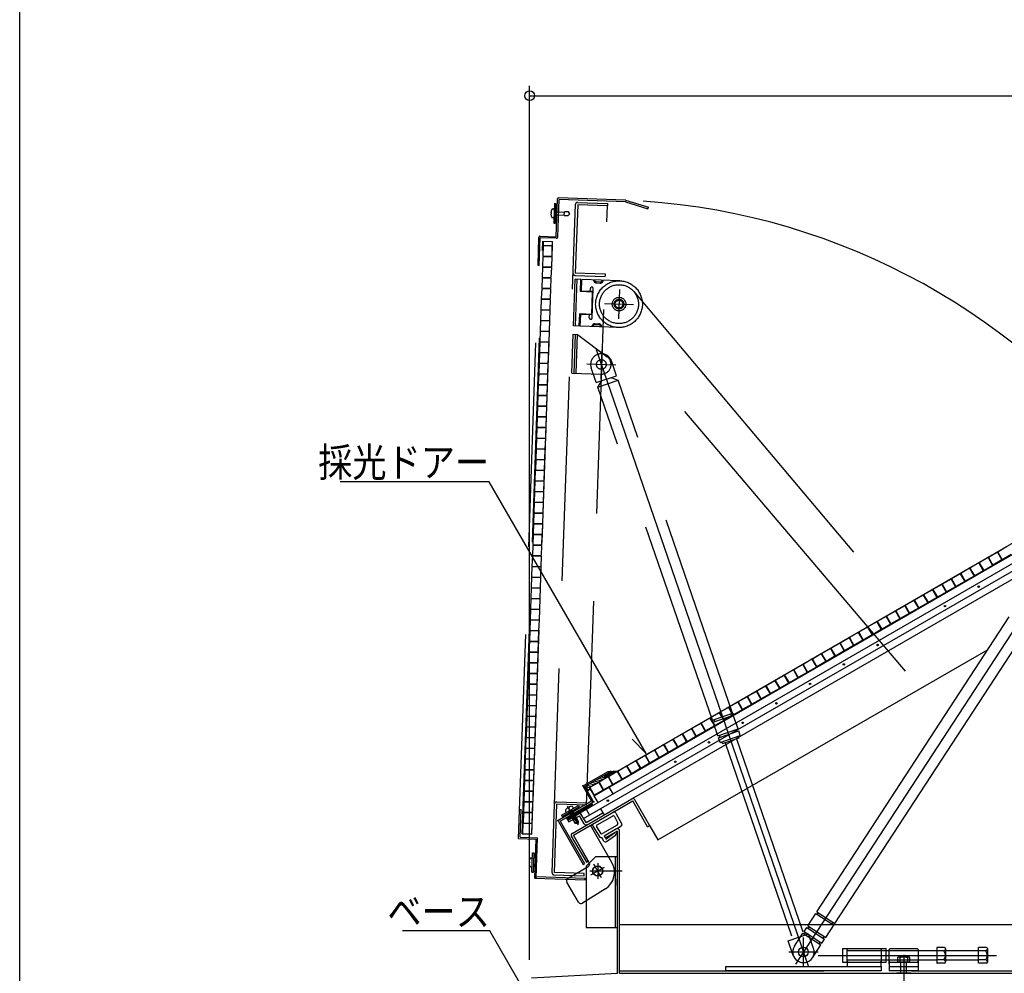
# Model space of a CAD drawing. Units: inches. Extents: x 198 to 5838, y 149 to 4020.
# Drawn here: x 198 to 1210, y 1147 to 2128 of the extents above; entities that cross this region are included whole.
import ezdxf
from ezdxf.enums import TextEntityAlignment as Align

# ---------------------------------------------------------------- set-up
doc = ezdxf.new("R2010")
doc.units = ezdxf.units.IN
doc.header["$LTSCALE"] = 10
doc.header["$MEASUREMENT"] = 0
for name, pattern in [('PLine1', [30, 21, -9]), ('PLine2', [100, 70, -10, 10, -10]), ('PLine4', [50, 35, -15])]:
    doc.linetypes.add(name, pattern=pattern)
doc.layers.add('_1-3_EXTCNT_L', color=7, linetype='Continuous')
doc.layers.add('_f-7_F-7___', color=7, linetype='Continuous')
doc.styles.add('BIGFONT', font='monotxt', dxfattribs={"height": 0.2, "bigfont": 'bigfont'})

# ---------------------------------------------------------------- blocks, each defined once
blk = doc.blocks.new('DIM_5', base_point=(722.140357, 1161.270665))
at = {"layer": '_1-3_EXTCNT_L', "color": 3, "linetype": 'Continuous'}
for p, q in [((722.140357, 1161.270665), (722.140357, 2059.413581)), ((722.140357, 2049.413581), (2122.140357, 2049.413581))]:
    blk.add_line(p, q, dxfattribs=at)
blk.add_circle((722.140357, 2049.413581), 5, dxfattribs=at)

msp = doc.modelspace()

# ---------------------------------------------------------------- linework, layer by layer
at = {"layer": '_1-3_EXTCNT_L', "color": 18, "linetype": 'PLine1', "true_color": 0x000000}
for p, q in [((749.533357, 1904.435189), (750.894357, 1943.411389)), ((751.132357, 1904.379389), (752.472457, 1942.755989)), ((820.886657, 1941.967889), (751.928657, 1944.375889)), ((820.620257, 1940.376189), (752.472457, 1942.755989)), ((745.320857, 1250.848589), (769.308557, 1937.765289)), ((747.721757, 1938.519189), (747.023757, 1918.531389)), ((747.721757, 1938.519189), (749.220757, 1938.466789)), ((749.220757, 1938.466789), (748.522857, 1918.478989)), ((771.596657, 1937.385289), (769.139757, 1867.028089)), ((771.377157, 1939.694289), (802.358257, 1938.612389)), ((802.277957, 1936.313789), (771.596657, 1937.385289)), ((780.757757, 1320.053989), (802.277957, 1936.313789)), ((802.358257, 1938.612389), (802.277957, 1936.313789)), ((820.620257, 1940.376189), (843.836757, 1933.278189)), ((820.886657, 1941.967889), (844.304557, 1934.808289)), ((843.836757, 1933.278189), (844.304557, 1934.808289)), ((744.038357, 1928.085789), (744.577257, 1928.066989)), ((744.616057, 1929.177389), (744.077157, 1929.196189)), ((744.577257, 1928.066989), (744.616057, 1929.177389)), ((747.314557, 1926.859589), (757.752657, 1926.495089)), ((747.430857, 1930.190889), (757.868957, 1929.826389)), ((757.743957, 1926.245289), (757.877657, 1930.076289)), ((757.743957, 1926.245289), (761.904357, 1926.099989)), ((762.038157, 1929.930989), (757.877657, 1930.076289)), ((761.904357, 1926.099989), (763.362957, 1927.966889)), ((763.362957, 1927.966889), (762.038157, 1929.930989)), ((747.023757, 1918.531389), (748.522857, 1918.478989)), ((731.488457, 1903.464389), (730.497257, 1875.081689)), ((732.096357, 1875.025789), (733.087457, 1903.408489)), ((749.477457, 1902.836189), (733.087457, 1903.408489)), ((733.143257, 1905.007489), (749.533357, 1904.435189)), ((714.591057, 1290.645289), (735.867057, 1899.909389)), ((724.584957, 1290.296289), (745.860957, 1899.560389)), ((736.124957, 1895.262089), (735.757557, 1884.738489)), ((735.867057, 1899.909389), (745.860957, 1899.560389)), ((736.124957, 1895.262089), (745.279457, 1894.942389)), ((736.286757, 1899.894689), (736.141357, 1895.731789)), ((736.141357, 1895.731789), (745.295857, 1895.412089)), ((745.279457, 1894.942389), (744.911957, 1884.418789)), ((745.441157, 1899.574989), (745.295857, 1895.412089)), ((735.741157, 1884.268789), (735.373657, 1873.745189)), ((735.741157, 1884.268789), (744.895557, 1883.949089)), ((735.757557, 1884.738489), (744.911957, 1884.418789)), ((744.895557, 1883.949089), (744.528057, 1873.425489)), ((710.818757, 1285.773989), (731.396757, 1875.050189)), ((730.497257, 1875.081689), (732.096357, 1875.025789)), ((735.357257, 1873.275489), (734.989757, 1862.751889)), ((735.357257, 1873.275489), (744.511657, 1872.955789)), ((735.373657, 1873.745189), (744.528057, 1873.425489)), ((744.511657, 1872.955789), (744.144157, 1862.432189)), ((734.973357, 1862.282189), (734.605857, 1851.758589)), ((734.973357, 1862.282189), (744.127757, 1861.962489)), ((734.989757, 1862.751889), (744.144157, 1862.432189)), ((744.127757, 1861.962489), (743.760257, 1851.438889)), ((768.759657, 1864.739989), (799.740757, 1863.658089)), ((799.821057, 1865.956689), (769.139757, 1867.028089)), ((799.831557, 1866.256589), (799.751257, 1863.957989)), ((734.605857, 1851.758589), (743.760257, 1851.438889)), ((767.244757, 1812.761189), (768.919857, 1860.731989)), ((774.916257, 1860.522589), (768.919857, 1860.731989)), ((769.243457, 1812.691389), (770.918657, 1860.662189)), ((774.479957, 1848.030189), (774.916257, 1860.522589)), ((775.496857, 1848.494989), (775.915657, 1860.487689)), ((814.891857, 1859.126589), (775.915657, 1860.487689)), ((790.801757, 1856.965989), (794.799357, 1856.826389)), ((794.834257, 1857.825789), (790.836657, 1857.965389)), ((734.589457, 1851.288889), (734.221957, 1840.765289)), ((734.589457, 1851.288889), (743.743857, 1850.969189)), ((743.743857, 1850.969189), (743.376357, 1840.445589)), ((786.972357, 1847.593989), (774.479957, 1848.030189)), ((787.489557, 1848.076189), (775.496857, 1848.494989)), ((784.491357, 1848.180889), (784.596057, 1851.179089)), ((786.169657, 1824.607989), (786.972357, 1847.593989)), ((786.547257, 1821.092689), (787.594257, 1851.074389)), ((734.205557, 1840.295589), (733.838057, 1829.771989)), ((734.205557, 1840.295589), (743.359957, 1839.975889)), ((734.221957, 1840.765289), (743.376357, 1840.445589)), ((743.359957, 1839.975889), (742.992457, 1829.452289)), ((733.821657, 1829.302289), (733.454157, 1818.778689)), ((733.821657, 1829.302289), (742.976057, 1828.982589)), ((733.838057, 1829.771989), (742.992457, 1829.452289)), ((742.976057, 1828.982589), (742.608557, 1818.458989)), ((773.241057, 1812.551789), (773.677357, 1825.044189)), ((786.169657, 1824.607989), (773.677357, 1825.044189)), ((774.240457, 1812.516889), (774.659257, 1824.509589)), ((786.651957, 1824.090789), (774.659257, 1824.509589)), ((783.549057, 1821.197389), (783.653757, 1824.195489)), ((733.437757, 1818.308989), (733.070257, 1807.785389)), ((733.437757, 1818.308989), (742.592157, 1817.989289)), ((733.454157, 1818.778689), (742.608557, 1818.458989)), ((742.592157, 1817.989289), (742.224657, 1807.465689)), ((773.241057, 1812.551789), (767.244757, 1812.761189)), ((813.216657, 1811.155789), (774.240457, 1812.516889)), ((793.298657, 1813.852589), (789.301157, 1813.992189)), ((789.336057, 1814.991589), (793.333557, 1814.851989)), ((733.053857, 1807.315689), (732.686357, 1796.792089)), ((733.053857, 1807.315689), (742.208257, 1806.995989)), ((733.070257, 1807.785389), (742.224657, 1807.465689)), ((742.208257, 1806.995989), (741.840757, 1796.472389)), ((765.548657, 1764.190789), (766.944557, 1804.166489)), ((766.944557, 1804.166489), (771.541757, 1804.005889)), ((767.847157, 1764.110589), (769.243157, 1804.086189)), ((770.145757, 1764.030289), (771.541757, 1804.005889)), ((771.541757, 1804.005889), (801.898657, 1781.123189)), ((732.669957, 1796.322389), (732.302457, 1785.798789)), ((732.669957, 1796.322389), (741.824357, 1796.002689)), ((732.686357, 1796.792089), (741.840757, 1796.472389)), ((741.824357, 1796.002689), (741.456857, 1785.479089)), ((732.286057, 1785.329089), (731.918557, 1774.805489)), ((732.286057, 1785.329089), (741.440457, 1785.009389)), ((732.302457, 1785.798789), (741.456857, 1785.479089)), ((741.440457, 1785.009389), (741.072957, 1774.485789)), ((731.902157, 1774.335789), (731.534657, 1763.812189)), ((731.902157, 1774.335789), (741.056557, 1774.016089)), ((731.918557, 1774.805489), (741.072957, 1774.485789)), ((741.056557, 1774.016089), (740.689057, 1763.492489)), ((811.484357, 1761.584289), (806.281457, 1776.714689)), ((731.518257, 1763.342489), (731.150757, 1752.818889)), ((731.518257, 1763.342489), (740.672657, 1763.022789)), ((731.534657, 1763.812189), (740.689057, 1763.492489)), ((740.672657, 1763.022789), (740.305157, 1752.499189)), ((765.548657, 1764.190789), (795.530357, 1763.143789)), ((790.680057, 1754.430289), (785.477157, 1769.560789)), ((790.680057, 1754.430289), (811.484357, 1761.584289)), ((731.134357, 1752.349189), (730.766857, 1741.825589)), ((731.134357, 1752.349189), (740.288757, 1752.029489)), ((731.150757, 1752.818889), (740.305157, 1752.499189)), ((740.288757, 1752.029489), (739.921257, 1741.505889)), ((792.305957, 1749.702089), (813.110257, 1756.855989)), ((792.305957, 1749.702089), (796.353957, 1756.381389)), ((805.810457, 1759.633189), (813.110257, 1756.855989)), ((930.825557, 1414.529989), (813.110257, 1756.855989)), ((730.750457, 1741.355889), (730.382957, 1730.832289)), ((730.750457, 1741.355889), (739.904857, 1741.036189)), ((730.766857, 1741.825589), (739.921257, 1741.505889)), ((739.904857, 1741.036189), (739.537457, 1730.512589)), ((910.021157, 1407.375989), (792.305957, 1749.702089)), ((730.366557, 1730.362589), (729.999057, 1719.838989)), ((730.366557, 1730.362589), (739.521057, 1730.042889)), ((730.382957, 1730.832289), (739.537457, 1730.512589)), ((739.521057, 1730.042889), (739.153557, 1719.519289)), ((729.982657, 1719.369289), (729.615157, 1708.845689)), ((729.982657, 1719.369289), (739.137157, 1719.049589)), ((729.999057, 1719.838989), (739.153557, 1719.519289)), ((739.137157, 1719.049589), (738.769657, 1708.525989)), ((729.598757, 1708.375989), (729.231257, 1697.852389)), ((729.598757, 1708.375989), (738.753257, 1708.056289)), ((729.615157, 1708.845689), (738.769657, 1708.525989)), ((738.753257, 1708.056289), (738.385757, 1697.532689)), ((729.214857, 1697.382689), (728.847457, 1686.859089)), ((729.214857, 1697.382689), (738.369357, 1697.062989)), ((729.231257, 1697.852389), (738.385757, 1697.532689)), ((738.369357, 1697.062989), (738.001857, 1686.539389)), ((728.831057, 1686.389389), (728.463557, 1675.865789)), ((728.831057, 1686.389389), (737.985457, 1686.069689)), ((728.847457, 1686.859089), (738.001857, 1686.539389)), ((737.985457, 1686.069689), (737.617957, 1675.546089)), ((728.447157, 1675.396089), (728.079657, 1664.872489)), ((728.447157, 1675.396089), (737.601557, 1675.076389)), ((728.463557, 1675.865789), (737.617957, 1675.546089)), ((737.601557, 1675.076389), (737.234057, 1664.552789)), ((728.063257, 1664.402789), (727.695757, 1653.879189)), ((728.063257, 1664.402789), (737.217657, 1664.083089)), ((728.079657, 1664.872489), (737.234057, 1664.552789)), ((737.217657, 1664.083089), (736.850157, 1653.559489)), ((727.679357, 1653.409489), (727.311857, 1642.885889)), ((727.679357, 1653.409489), (736.833757, 1653.089789)), ((727.695757, 1653.879189), (736.850157, 1653.559489)), ((736.833757, 1653.089789), (736.466257, 1642.566189)), ((727.295457, 1642.416189), (726.927957, 1631.892589)), ((727.295457, 1642.416189), (736.449857, 1642.096489)), ((727.311857, 1642.885889), (736.466257, 1642.566189)), ((736.449857, 1642.096489), (736.082357, 1631.572889)), ((726.911557, 1631.422889), (726.544057, 1620.899289)), ((726.911557, 1631.422889), (736.065957, 1631.103189)), ((726.927957, 1631.892589), (736.082357, 1631.572889)), ((736.065957, 1631.103189), (735.698457, 1620.579589)), ((726.527657, 1620.429589), (726.160157, 1609.905989)), ((726.527657, 1620.429589), (735.682057, 1620.109889)), ((726.544057, 1620.899289), (735.698457, 1620.579589)), ((735.682057, 1620.109889), (735.314557, 1609.586289)), ((726.143757, 1609.436289), (725.776257, 1598.912689)), ((726.143757, 1609.436289), (735.298157, 1609.116589)), ((726.160157, 1609.905989), (735.314557, 1609.586289)), ((735.298157, 1609.116589), (734.930657, 1598.592989)), ((725.776257, 1598.912689), (734.930657, 1598.592989)), ((725.759857, 1598.442989), (725.392357, 1587.919389)), ((725.759857, 1598.442989), (734.914257, 1598.123289)), ((734.914257, 1598.123289), (734.546757, 1587.599689)), ((725.375957, 1587.449689), (725.008457, 1576.926089)), ((725.375957, 1587.449689), (734.530357, 1587.129989)), ((725.392357, 1587.919389), (734.546757, 1587.599689)), ((734.530357, 1587.129989), (734.162857, 1576.606389)), ((724.992057, 1576.456389), (724.624557, 1565.932789)), ((724.992057, 1576.456389), (734.146457, 1576.136689)), ((725.008457, 1576.926089), (734.162857, 1576.606389)), ((734.146457, 1576.136689), (733.778957, 1565.613089)), ((724.608157, 1565.463089), (724.240657, 1554.939489)), ((724.608157, 1565.463089), (733.762557, 1565.143389)), ((724.624557, 1565.932789), (733.778957, 1565.613089)), ((733.762557, 1565.143389), (733.395057, 1554.619789)), ((724.224257, 1554.469789), (723.856757, 1543.946189)), ((724.224257, 1554.469789), (733.378657, 1554.150089)), ((724.240657, 1554.939489), (733.395057, 1554.619789)), ((733.378657, 1554.150089), (733.011157, 1543.626489)), ((723.840357, 1543.476489), (723.472857, 1532.952889)), ((723.840357, 1543.476489), (732.994757, 1543.156789)), ((723.856757, 1543.946189), (733.011157, 1543.626489)), ((732.994757, 1543.156789), (732.627357, 1532.633189)), ((723.456457, 1532.483189), (723.088957, 1521.959589)), ((723.456457, 1532.483189), (732.610857, 1532.163489)), ((723.472857, 1532.952889), (732.627357, 1532.633189)), ((732.610857, 1532.163489), (732.243457, 1521.639889)), ((723.072557, 1521.489889), (722.705057, 1510.966289)), ((723.072557, 1521.489889), (732.227057, 1521.170189)), ((723.088957, 1521.959589), (732.243457, 1521.639889)), ((732.227057, 1521.170189), (731.859557, 1510.646589)), ((722.688657, 1510.496589), (722.321157, 1499.972989)), ((722.688657, 1510.496589), (731.843157, 1510.176889)), ((722.705057, 1510.966289), (731.859557, 1510.646589)), ((731.843157, 1510.176889), (731.475657, 1499.653289)), ((722.304757, 1499.503289), (721.937357, 1488.979689)), ((722.304757, 1499.503289), (731.459257, 1499.183589)), ((722.321157, 1499.972989), (731.475657, 1499.653289)), ((731.459257, 1499.183589), (731.091757, 1488.659989)), ((721.920957, 1488.509989), (721.553457, 1477.986389)), ((721.920957, 1488.509989), (731.075357, 1488.190289)), ((721.937357, 1488.979689), (731.091757, 1488.659989)), ((731.075357, 1488.190289), (730.707857, 1477.666689)), ((721.537057, 1477.516689), (721.169557, 1466.993089)), ((721.537057, 1477.516689), (730.691457, 1477.196989)), ((721.553457, 1477.986389), (730.707857, 1477.666689)), ((730.691457, 1477.196989), (730.323957, 1466.673389)), ((721.169557, 1466.993089), (730.323957, 1466.673389)), ((721.153157, 1466.523389), (720.785657, 1455.999789)), ((721.153157, 1466.523389), (730.307557, 1466.203689)), ((730.307557, 1466.203689), (729.940057, 1455.680089)), ((720.769257, 1455.530089), (720.401757, 1445.006489)), ((720.769257, 1455.530089), (729.923657, 1455.210389)), ((720.785657, 1455.999789), (729.940057, 1455.680089)), ((729.923657, 1455.210389), (729.556157, 1444.686789)), ((720.385357, 1444.536789), (720.017857, 1434.013189)), ((720.385357, 1444.536789), (729.539757, 1444.217089)), ((720.401757, 1445.006489), (729.556157, 1444.686789)), ((729.539757, 1444.217089), (729.172257, 1433.693489)), ((720.001457, 1433.543489), (719.633957, 1423.019889)), ((720.001457, 1433.543489), (729.155857, 1433.223789)), ((720.017857, 1434.013189), (729.172257, 1433.693489)), ((729.155857, 1433.223789), (728.788357, 1422.700189)), ((719.617557, 1422.550189), (719.250057, 1412.026589)), ((719.617557, 1422.550189), (728.771957, 1422.230489)), ((719.633957, 1423.019889), (728.788357, 1422.700189)), ((728.771957, 1422.230489), (728.404457, 1411.706889)), ((719.233657, 1411.556889), (718.866157, 1401.033289)), ((719.233657, 1411.556889), (728.388057, 1411.237189)), ((719.250057, 1412.026589), (728.404457, 1411.706889)), ((728.388057, 1411.237189), (728.020557, 1400.713589)), ((910.021157, 1407.375989), (930.825557, 1414.529989)), ((910.671557, 1405.484689), (931.475857, 1412.638689)), ((912.562857, 1406.135089), (911.912457, 1408.026389)), ((929.584557, 1411.988289), (928.934257, 1413.879589)), ((936.353557, 1398.453889), (931.475857, 1412.638689)), ((718.849757, 1400.563589), (718.482257, 1390.039989)), ((718.849757, 1400.563589), (728.004157, 1400.243889)), ((718.866157, 1401.033289), (728.020557, 1400.713589)), ((728.004157, 1400.243889), (727.636657, 1389.720289)), ((915.549257, 1391.299989), (910.671557, 1405.484689)), ((915.549257, 1391.299989), (936.353557, 1398.453889)), ((916.199657, 1389.408589), (937.003957, 1396.562589)), ((935.112657, 1395.912289), (934.462257, 1397.803589)), ((938.629857, 1391.834389), (937.003957, 1396.562589)), ((718.465857, 1389.570289), (718.098357, 1379.046689)), ((718.465857, 1389.570289), (727.620257, 1389.250589)), ((718.482257, 1390.039989), (727.636657, 1389.720289)), ((727.620257, 1389.250589), (727.252757, 1378.726989)), ((917.825557, 1384.680389), (916.199657, 1389.408589)), ((918.090957, 1390.058989), (917.440557, 1391.950289)), ((917.825557, 1384.680389), (938.629857, 1391.834389)), ((920.367157, 1383.439389), (937.388957, 1389.292689)), ((934.788357, 1388.398389), (1004.261057, 1186.365989)), ((937.388957, 1389.292689), (936.738557, 1391.183989)), ((718.081957, 1378.576989), (717.714457, 1368.053389)), ((718.081957, 1378.576989), (727.236357, 1378.257289)), ((718.098357, 1379.046689), (727.252757, 1378.726989)), ((727.236357, 1378.257289), (726.868857, 1367.733789)), ((920.367157, 1383.439389), (919.716857, 1385.330689)), ((922.967757, 1384.333689), (992.440357, 1182.301189)), ((717.698057, 1367.583689), (717.330557, 1357.060089)), ((717.698057, 1367.583689), (726.852457, 1367.263989)), ((717.714457, 1368.053389), (726.868857, 1367.733789)), ((726.852457, 1367.263989), (726.484957, 1356.740489)), ((717.314157, 1356.590389), (716.946657, 1346.066789)), ((717.314157, 1356.590389), (726.468557, 1356.270689)), ((717.330557, 1357.060089), (726.484957, 1356.740489)), ((726.468557, 1356.270689), (726.101057, 1345.747189)), ((716.930257, 1345.597089), (716.562757, 1335.073489)), ((716.930257, 1345.597089), (726.084657, 1345.277389)), ((716.946657, 1346.066789), (726.101057, 1345.747189)), ((726.084657, 1345.277389), (725.717257, 1334.753889)), ((716.546357, 1334.603789), (716.178857, 1324.080189)), ((716.546357, 1334.603789), (725.700757, 1334.284089)), ((716.562757, 1335.073489), (725.717257, 1334.753889)), ((725.700757, 1334.284089), (725.333357, 1323.760589)), ((711.865757, 1315.755689), (713.464757, 1315.699789)), ((712.473657, 1287.317189), (713.464757, 1315.699789)), ((716.162457, 1323.610489), (715.794957, 1313.086889)), ((716.162457, 1323.610489), (725.316957, 1323.290789)), ((716.178857, 1324.080189), (725.333357, 1323.760589)), ((725.316957, 1323.290789), (724.949457, 1312.767289)), ((747.619457, 1250.768289), (750.076457, 1321.125389)), ((749.856857, 1323.434489), (780.837957, 1322.352589)), ((780.757757, 1320.053989), (750.076457, 1321.125389)), ((765.055257, 1315.673989), (765.969657, 1314.090189)), ((715.778557, 1312.617189), (715.411057, 1302.093589)), ((715.778557, 1312.617189), (724.933057, 1312.297489)), ((715.794957, 1313.086889), (724.949457, 1312.767289)), ((724.933057, 1312.297489), (724.565557, 1301.773989)), ((762.168557, 1314.007389), (763.165057, 1312.281289)), ((765.833057, 1314.326789), (762.760957, 1311.647889)), ((763.165057, 1312.281289), (762.760957, 1311.647889)), ((762.760957, 1311.647889), (763.593657, 1311.538989)), ((765.833057, 1314.326789), (763.165057, 1312.281289)), ((765.969657, 1314.090189), (763.544957, 1310.290089)), ((766.802357, 1313.981289), (763.544957, 1310.290089)), ((763.544957, 1310.290089), (764.377557, 1310.181189)), ((763.593657, 1311.538989), (765.833057, 1314.326789)), ((763.593657, 1311.538989), (763.949057, 1310.923389)), ((766.753657, 1312.732289), (764.328857, 1308.932189)), ((767.586357, 1312.623389), (764.328857, 1308.932189)), ((764.328857, 1308.932189), (765.161557, 1308.823289)), ((764.377557, 1310.181189), (766.802357, 1313.981289)), ((764.377557, 1310.181189), (764.732957, 1309.565589)), ((767.537557, 1311.374489), (765.112857, 1307.574389)), ((768.370257, 1311.265589), (765.112857, 1307.574389)), ((765.112857, 1307.574389), (765.945457, 1307.465489)), ((765.161557, 1308.823289), (767.586357, 1312.623389)), ((765.161557, 1308.823289), (765.516957, 1308.207789)), ((768.321557, 1310.016689), (765.896757, 1306.216589)), ((769.154257, 1309.907789), (765.896757, 1306.216589)), ((765.896757, 1306.216589), (766.729457, 1306.107689)), ((765.945457, 1307.465489), (768.370257, 1311.265589)), ((765.945457, 1307.465489), (766.300857, 1306.849889)), ((766.802357, 1313.981289), (765.969657, 1314.090189)), ((766.398257, 1313.347889), (766.753657, 1312.732289)), ((766.729457, 1306.107689), (769.154257, 1309.907789)), ((766.729457, 1306.107689), (767.390757, 1304.962189)), ((767.586357, 1312.623389), (766.753657, 1312.732289)), ((769.105457, 1308.658889), (767.146057, 1305.386089)), ((769.938157, 1308.549889), (767.146057, 1305.386089)), ((769.534057, 1307.916589), (767.146057, 1305.386089)), ((770.494057, 1306.753889), (767.174257, 1304.837189)), ((767.182157, 1311.990089), (767.537557, 1311.374489)), ((768.370257, 1311.265589), (767.537557, 1311.374489)), ((767.966157, 1310.632189), (768.321557, 1310.016689)), ((769.154257, 1309.907789), (768.321557, 1310.016689)), ((768.750057, 1309.274389), (769.105457, 1308.658889)), ((769.938157, 1308.549889), (769.105457, 1308.658889)), ((769.534057, 1307.916589), (769.938157, 1308.549889)), ((769.534057, 1307.916589), (770.277457, 1306.628889)), ((770.494057, 1306.753889), (771.611857, 1300.984289)), ((770.494057, 1306.753889), (772.575557, 1303.148589)), ((715.394657, 1301.623889), (715.027257, 1291.100289)), ((715.394657, 1301.623889), (724.549157, 1301.304189)), ((715.411057, 1302.093589), (724.565557, 1301.773989)), ((724.549157, 1301.304189), (724.181657, 1290.780689)), ((769.255757, 1301.231889), (767.174257, 1304.837189)), ((771.611857, 1300.984289), (769.255757, 1301.231889)), ((771.611857, 1300.984289), (770.433457, 1302.162789)), ((772.575557, 1303.148589), (771.611857, 1300.984289)), ((710.818757, 1285.773989), (728.807757, 1285.145789)), ((712.473657, 1287.317189), (730.462657, 1286.688989)), ((714.591057, 1290.645289), (724.584957, 1290.296289)), ((715.027257, 1291.100289), (724.181657, 1290.780689)), ((727.411857, 1245.170089), (728.807757, 1285.145789)), ((729.010857, 1245.114289), (730.462657, 1286.688989)), ((724.623057, 1251.271189), (725.321057, 1271.258989)), ((725.321057, 1271.258989), (726.820157, 1271.206689)), ((726.122157, 1251.218789), (726.820157, 1271.206689)), ((726.785257, 1270.207289), (728.284257, 1270.154889)), ((810.140357, 1267.403189), (810.140357, 1194.403189)), ((722.176557, 1260.806789), (721.637657, 1260.825589)), ((721.676457, 1261.936089), (722.215357, 1261.917189)), ((722.215357, 1261.917189), (722.176557, 1260.806789)), ((724.623057, 1251.271189), (726.122157, 1251.218789)), ((726.157057, 1252.218189), (727.656157, 1252.165889)), ((727.411857, 1245.170089), (779.380157, 1243.355389)), ((729.066657, 1246.713289), (779.435957, 1244.954389)), ((747.239457, 1248.480189), (778.220557, 1247.398289)), ((778.300757, 1249.696889), (747.619457, 1250.768289)), ((778.220557, 1247.398289), (778.300757, 1249.696889)), ((779.380157, 1243.355389), (779.435957, 1244.954389)), ((987.948557, 1180.756589), (1008.752857, 1187.910589)), ((1013.955757, 1172.780189), (1008.752857, 1187.910589)), ((993.151457, 1165.626189), (987.948557, 1180.756589)), ((1121.553557, 1170.465689), (1048.553557, 1170.465689)), ((1121.553557, 1160.940689), (1048.553557, 1160.940689)), ((1103.553557, 1147.403189), (1103.553557, 1158.703189)), ((1109.553557, 1147.403189), (1109.553557, 1158.703189)), ((814.440357, 1149.703189), (1295.140357, 1149.703189))]:
    msp.add_line(p, q, dxfattribs=at)
at = {"layer": '_1-3_EXTCNT_L', "color": 18, "linetype": 'PLine2', "true_color": 0x000000}
for p, q in [((814.577757, 1850.132089), (813.530757, 1820.150389)), ((799.063457, 1835.664689), (829.045157, 1834.617689)), ((790.576157, 1788.559789), (1008.431257, 1155.018389)), ((796.402857, 1788.128589), (795.355857, 1758.146889)), ((780.888457, 1773.661189), (810.870157, 1772.614289)), ((1244.848857, 1539.161389), (995.359157, 1156.639289)), ((772.286624, 1299.782249), (761.079252, 1319.194183)), ((785.237157, 1248.417589), (799.043657, 1256.388789)), ((796.125957, 1245.499889), (788.154757, 1259.306389)), ((792.140357, 1260.374389), (792.140357, 1244.431989)), ((817.433157, 1252.403189), (784.169257, 1252.403189)), ((1003.553557, 1154.203189), (1003.553557, 1184.203189)), ((988.553557, 1169.203189), (1018.553557, 1169.203189)), ((1018.553557, 1165.703189), (1202.058757, 1165.703189)), ((1106.553557, 1166.319274), (1106.553557, 1132.564585))]:
    msp.add_line(p, q, dxfattribs=at)
at = {"layer": '_1-3_EXTCNT_L', "color": 18, "linetype": 'PLine4', "true_color": 0x000000}
for p, q in [((829.350057, 1848.026889), (1137.394057, 1482.366289)), ((1108.350257, 1457.898889), (798.813157, 1822.190989))]:
    msp.add_line(p, q, dxfattribs=at)
at = {"layer": '_1-3_EXTCNT_L', "color": 18, "linetype": 'Continuous', "true_color": 0x000000}
for p, q in [((680.632746, 1652.636192), (527.393319, 1652.636192)), ((842.008672, 1373.12489), (680.632746, 1652.636192)), ((783.476657, 1338.433989), (1311.436457, 1643.251689)), ((774.290157, 1312.345489), (1338.622957, 1638.163189)), ((777.690157, 1306.456489), (1342.022957, 1632.274289)), ((788.476657, 1329.773689), (1300.847957, 1625.591489)), ((827.239457, 1326.634589), (1299.773657, 1599.452289)), ((1202.842957, 1580.070189), (1193.723657, 1574.805189)), ((1202.842957, 1580.070189), (1207.422957, 1572.137389)), ((1212.369257, 1585.570189), (1203.249957, 1580.305189)), ((1203.249957, 1580.305189), (1207.829957, 1572.372389)), ((1183.790357, 1569.070189), (1174.671157, 1563.805189)), ((1183.790357, 1569.070189), (1188.370357, 1561.137389)), ((1193.316657, 1574.570189), (1184.197457, 1569.305189)), ((1184.197457, 1569.305189), (1188.777457, 1561.372389)), ((1193.316657, 1574.570189), (1197.896657, 1566.637389)), ((1193.723657, 1574.805189), (1198.303657, 1566.872389)), ((1207.422957, 1572.137389), (1198.303657, 1566.872389)), ((1216.949257, 1577.637389), (1207.829957, 1572.372389)), ((1164.737857, 1558.070189), (1155.618557, 1552.805189)), ((1164.737857, 1558.070189), (1169.317857, 1550.137389)), ((1174.264057, 1563.570189), (1165.144857, 1558.305189)), ((1165.144857, 1558.305189), (1169.724857, 1550.372389)), ((1174.264057, 1563.570189), (1178.844057, 1555.637389)), ((1174.671157, 1563.805189), (1179.251157, 1555.872389)), ((1188.370357, 1561.137389), (1179.251157, 1555.872389)), ((1197.896657, 1566.637389), (1188.777457, 1561.372389)), ((1155.211557, 1552.570189), (1146.092257, 1547.305189)), ((1155.211557, 1552.570189), (1159.791557, 1544.637389)), ((1155.618557, 1552.805189), (1160.198557, 1544.872389)), ((1169.317857, 1550.137389), (1160.198557, 1544.872389)), ((1178.844057, 1555.637389), (1169.724857, 1550.372389)), ((1136.158957, 1541.570189), (1127.039757, 1536.305189)), ((1136.158957, 1541.570189), (1140.738957, 1533.637389)), ((1145.685257, 1547.070189), (1136.566057, 1541.805189)), ((1136.566057, 1541.805189), (1141.146057, 1533.872389)), ((1150.265257, 1539.137389), (1141.146057, 1533.872389)), ((1145.685257, 1547.070189), (1150.265257, 1539.137389)), ((1146.092257, 1547.305189), (1150.672257, 1539.372389)), ((1159.791557, 1544.637389), (1150.672257, 1539.372389)), ((1117.106457, 1530.570189), (1107.987157, 1525.305189)), ((1117.106457, 1530.570189), (1121.686457, 1522.637389)), ((1126.632657, 1536.070189), (1117.513457, 1530.805189)), ((1117.513457, 1530.805189), (1122.093457, 1522.872389)), ((1131.212657, 1528.137389), (1122.093457, 1522.872389)), ((1126.632657, 1536.070189), (1131.212657, 1528.137389)), ((1127.039757, 1536.305189), (1131.619757, 1528.372389)), ((1140.738957, 1533.637389), (1131.619757, 1528.372389)), ((1098.053857, 1519.570189), (1088.934657, 1514.305189)), ((1098.053857, 1519.570189), (1102.633857, 1511.637389)), ((1107.580157, 1525.070189), (1098.460857, 1519.805189)), ((1098.460857, 1519.805189), (1103.040857, 1511.872389)), ((1107.580157, 1525.070189), (1112.160157, 1517.137389)), ((1107.987157, 1525.305189), (1112.567157, 1517.372389)), ((1121.686457, 1522.637389), (1112.567157, 1517.372389)), ((1017.284557, 1210.391289), (1215.043957, 1513.599489)), ((1079.001357, 1508.570189), (1069.882057, 1503.305189)), ((1079.001357, 1508.570189), (1083.581357, 1500.637389)), ((1088.527557, 1514.070189), (1079.408357, 1508.805189)), ((1079.408357, 1508.805189), (1083.988357, 1500.872389)), ((1088.527557, 1514.070189), (1093.107557, 1506.137389)), ((1088.934657, 1514.305189), (1093.514657, 1506.372389)), ((1102.633857, 1511.637389), (1093.514657, 1506.372389)), ((1112.160157, 1517.137389), (1103.040857, 1511.872389)), ((1035.711557, 1198.372789), (1233.470957, 1501.580989)), ((1059.948757, 1497.570189), (1050.829457, 1492.305189)), ((1059.948757, 1497.570189), (1064.528757, 1489.637389)), ((1069.475057, 1503.070189), (1060.355757, 1497.805189)), ((1060.355757, 1497.805189), (1064.935757, 1489.872389)), ((1069.475057, 1503.070189), (1074.055057, 1495.137389)), ((1069.882057, 1503.305189), (1074.462057, 1495.372389)), ((1083.581357, 1500.637389), (1074.462057, 1495.372389)), ((1093.107557, 1506.137389), (1083.988357, 1500.872389)), ((1050.422457, 1492.070189), (1041.303257, 1486.805189)), ((1050.422457, 1492.070189), (1055.002457, 1484.137389)), ((1050.829457, 1492.305189), (1055.409457, 1484.372389)), ((1064.528757, 1489.637389), (1055.409457, 1484.372389)), ((1074.055057, 1495.137389), (1064.935757, 1489.872389)), ((853.971557, 1284.333289), (1193.282626, 1480.234633)), ((1031.369957, 1481.070189), (1022.250657, 1475.805189)), ((1031.369957, 1481.070189), (1035.949957, 1473.137389)), ((1040.896157, 1486.570189), (1031.776957, 1481.305189)), ((1031.776957, 1481.305189), (1036.356957, 1473.372389)), ((1045.476157, 1478.637389), (1036.356957, 1473.372389)), ((1040.896157, 1486.570189), (1045.476157, 1478.637389)), ((1041.303257, 1486.805189), (1045.883257, 1478.872389)), ((1055.002457, 1484.137389), (1045.883257, 1478.872389)), ((1012.317357, 1470.070189), (1003.198057, 1464.805189)), ((1012.317357, 1470.070189), (1016.897357, 1462.137389)), ((1021.843657, 1475.570189), (1012.724357, 1470.305189)), ((1012.724357, 1470.305189), (1017.304357, 1462.372389)), ((1026.423657, 1467.637389), (1017.304357, 1462.372389)), ((1021.843657, 1475.570189), (1026.423657, 1467.637389)), ((1022.250657, 1475.805189), (1026.830657, 1467.872389)), ((1035.949957, 1473.137389), (1026.830657, 1467.872389)), ((993.264757, 1459.070189), (984.145557, 1453.805189)), ((993.264757, 1459.070189), (997.844757, 1451.137389)), ((1002.791057, 1464.570189), (993.671857, 1459.305189)), ((993.671857, 1459.305189), (998.251857, 1451.372389)), ((1002.791057, 1464.570189), (1007.371057, 1456.637389)), ((1003.198057, 1464.805189), (1007.778057, 1456.872389)), ((1016.897357, 1462.137389), (1007.778057, 1456.872389)), ((974.212257, 1448.070189), (965.092957, 1442.805189)), ((974.212257, 1448.070189), (978.792257, 1440.137389)), ((983.738557, 1453.570189), (974.619257, 1448.305189)), ((974.619257, 1448.305189), (979.199257, 1440.372389)), ((983.738557, 1453.570189), (988.318557, 1445.637389)), ((984.145557, 1453.805189), (988.725557, 1445.872389)), ((997.844757, 1451.137389), (988.725557, 1445.872389)), ((1007.371057, 1456.637389), (998.251857, 1451.372389)), ((955.159657, 1437.070189), (946.040457, 1431.805189)), ((955.159657, 1437.070189), (959.739657, 1429.137389)), ((964.685957, 1442.570189), (955.566757, 1437.305189)), ((955.566757, 1437.305189), (960.146757, 1429.372389)), ((964.685957, 1442.570189), (969.265957, 1434.637389)), ((965.092957, 1442.805189), (969.672957, 1434.872389)), ((978.792257, 1440.137389), (969.672957, 1434.872389)), ((988.318557, 1445.637389), (979.199257, 1440.372389)), ((945.633357, 1431.570189), (936.514157, 1426.305189)), ((945.633357, 1431.570189), (950.213357, 1423.637389)), ((946.040457, 1431.805189), (950.620457, 1423.872389)), ((959.739657, 1429.137389), (950.620457, 1423.872389)), ((969.265957, 1434.637389), (960.146757, 1429.372389)), ((926.580857, 1420.570189), (917.461557, 1415.305189)), ((926.580857, 1420.570189), (931.160857, 1412.637389)), ((936.107157, 1426.070189), (926.987857, 1420.805189)), ((926.987857, 1420.805189), (931.567857, 1412.872389)), ((940.687157, 1418.137389), (931.567857, 1412.872389)), ((936.107157, 1426.070189), (940.687157, 1418.137389)), ((936.514157, 1426.305189), (941.094157, 1418.372389)), ((950.213357, 1423.637389), (941.094157, 1418.372389)), ((907.528257, 1409.570189), (898.409057, 1404.305189)), ((907.528257, 1409.570189), (912.108257, 1401.637389)), ((917.054557, 1415.070189), (907.935357, 1409.805189)), ((907.935357, 1409.805189), (912.515357, 1401.872389)), ((921.634557, 1407.137389), (912.515357, 1401.872389)), ((917.054557, 1415.070189), (921.634557, 1407.137389)), ((917.461557, 1415.305189), (922.041557, 1407.372389)), ((931.160857, 1412.637389), (922.041557, 1407.372389)), ((888.475757, 1398.570189), (879.356457, 1393.305189)), ((888.475757, 1398.570189), (893.055757, 1390.637389)), ((898.001957, 1404.070189), (888.882757, 1398.805189)), ((888.882757, 1398.805189), (893.462757, 1390.872389)), ((898.001957, 1404.070189), (902.581957, 1396.137389)), ((898.409057, 1404.305189), (902.989057, 1396.372389)), ((912.108257, 1401.637389), (902.989057, 1396.372389)), ((827.678545, 1387.945398), (842.008672, 1373.12489)), ((869.423157, 1387.570189), (860.303957, 1382.305189)), ((869.423157, 1387.570189), (874.003157, 1379.637389)), ((878.949457, 1393.070189), (869.830157, 1387.805189)), ((869.830157, 1387.805189), (874.410157, 1379.872389)), ((878.949457, 1393.070189), (883.529457, 1385.137389)), ((879.356457, 1393.305189), (883.936457, 1385.372389)), ((893.055757, 1390.637389), (883.936457, 1385.372389)), ((902.581957, 1396.137389), (893.462757, 1390.872389)), ((850.370557, 1376.570189), (841.251357, 1371.305189)), ((850.370557, 1376.570189), (854.950557, 1368.637389)), ((859.896857, 1382.070189), (850.777657, 1376.805189)), ((850.777657, 1376.805189), (855.357657, 1368.872389)), ((859.896857, 1382.070189), (864.476857, 1374.137389)), ((860.303957, 1382.305189), (864.883957, 1374.372389)), ((874.003157, 1379.637389), (864.883957, 1374.372389)), ((883.529457, 1385.137389), (874.410157, 1379.872389)), ((840.844357, 1371.070189), (831.725057, 1365.805189)), ((840.844357, 1371.070189), (845.424357, 1363.137389)), ((841.251357, 1371.305189), (845.831357, 1363.372389)), ((854.950557, 1368.637389), (845.831357, 1363.372389)), ((864.476857, 1374.137389), (855.357657, 1368.872389)), ((821.791757, 1360.070189), (812.672557, 1354.805189)), ((821.791757, 1360.070189), (826.371757, 1352.137389)), ((831.318057, 1365.570189), (822.198757, 1360.305189)), ((822.198757, 1360.305189), (826.778757, 1352.372389)), ((835.898057, 1357.637389), (826.778757, 1352.372389)), ((831.318057, 1365.570189), (835.898057, 1357.637389)), ((831.725057, 1365.805189), (836.305057, 1357.872389)), ((845.424357, 1363.137389), (836.305057, 1357.872389)), ((778.282157, 1340.631089), (802.877257, 1354.831089)), ((803.677257, 1353.445389), (779.082157, 1339.245389)), ((795.048957, 1345.115289), (791.087557, 1346.176689)), ((797.498457, 1346.529489), (793.537057, 1347.590989)), ((802.739157, 1349.070189), (793.619957, 1343.805189)), ((799.921357, 1347.950789), (795.986557, 1349.005189)), ((798.481157, 1350.445389), (799.931157, 1347.933989)), ((798.540057, 1350.479489), (802.501557, 1349.417989)), ((799.152457, 1350.832989), (798.868757, 1349.774089)), ((799.154157, 1349.279689), (801.276857, 1348.710889)), ((800.377157, 1351.540089), (799.575857, 1348.549389)), ((799.764857, 1351.186589), (803.726257, 1350.125089)), ((801.601957, 1352.247189), (800.540457, 1348.285789)), ((800.989557, 1351.893689), (804.951057, 1350.832189)), ((802.826657, 1352.954389), (801.765257, 1348.992889)), ((802.214357, 1352.600789), (806.175757, 1351.539289)), ((802.739157, 1349.070189), (807.319157, 1341.137389)), ((802.877257, 1354.831089), (812.651874, 1355.278307)), ((802.877257, 1354.831089), (803.677257, 1353.445389)), ((802.989957, 1349.699989), (804.383297, 1354.899995)), ((803.107757, 1354.431989), (808.625257, 1352.953489)), ((812.265457, 1354.570189), (803.146257, 1349.305189)), ((803.146257, 1349.305189), (807.726257, 1341.372389)), ((803.439057, 1353.307889), (807.400557, 1352.246389)), ((804.214757, 1350.407089), (805.431385, 1354.947948)), ((809.850057, 1353.660589), (805.10222, 1354.932888)), ((805.439457, 1351.114189), (806.479518, 1354.995903)), ((806.664157, 1351.821289), (807.527702, 1355.043861)), ((816.845457, 1346.637389), (807.726257, 1341.372389)), ((807.888957, 1352.528389), (808.575779, 1355.091813)), ((811.074757, 1354.367789), (808.402251, 1355.083874)), ((809.113657, 1353.235489), (809.624004, 1355.139773)), ((810.338457, 1353.942589), (810.672101, 1355.187726)), ((812.265457, 1354.570189), (816.845457, 1346.637389)), ((812.672557, 1354.805189), (817.252557, 1346.872389)), ((826.371757, 1352.137389), (817.252557, 1346.872389)), ((777.696557, 1338.445389), (785.896557, 1324.242589)), ((787.282157, 1325.042589), (779.082157, 1339.245389)), ((783.839157, 1337.766189), (779.221957, 1339.003389)), ((783.327757, 1335.832689), (780.636157, 1336.553889)), ((785.251057, 1339.458389), (781.289557, 1340.519889)), ((783.476657, 1338.433989), (788.476657, 1329.773689)), ((787.700557, 1340.872589), (783.739057, 1341.934089)), ((793.212957, 1343.570189), (784.093657, 1338.305189)), ((784.093657, 1338.305189), (788.673657, 1330.372389)), ((790.150057, 1342.286789), (786.188557, 1343.348289)), ((792.599557, 1343.701089), (788.638057, 1344.762489)), ((797.792957, 1335.637389), (788.673657, 1330.372389)), ((793.212957, 1343.570189), (797.792957, 1335.637389)), ((793.619957, 1343.805189), (798.199957, 1335.872389)), ((807.319157, 1341.137389), (798.199957, 1335.872389)), ((808.065057, 1331.845489), (804.065057, 1338.773689)), ((765.751657, 1291.134589), (827.239438, 1326.634574)), ((792.476657, 1322.845489), (788.476657, 1329.773689)), ((829.971557, 1325.902489), (845.471557, 1299.055689)), ((785.896557, 1324.242589), (752.121557, 1304.742589)), ((753.441157, 1303.656989), (786.696557, 1322.856989)), ((754.951657, 1309.840689), (772.272157, 1319.840689)), ((755.701657, 1308.541689), (773.022157, 1318.541689)), ((761.741957, 1316.968489), (761.472257, 1317.435489)), ((762.704157, 1317.524089), (761.741957, 1316.968489)), ((762.434557, 1317.991089), (762.704157, 1317.524089)), ((767.161457, 1289.292689), (828.129657, 1324.492689)), ((772.156157, 1318.041689), (772.906157, 1316.742589)), ((772.272157, 1319.840689), (773.022157, 1318.541689)), ((775.013357, 1316.111689), (780.813357, 1316.111689)), ((776.745457, 1317.111689), (782.545457, 1317.111689)), ((778.477457, 1318.111689), (784.277457, 1318.111689)), ((780.209557, 1319.111689), (786.009557, 1319.111689)), ((780.352257, 1315.845489), (783.752257, 1309.956489)), ((781.941557, 1320.111689), (787.126757, 1320.111689)), ((783.673657, 1321.111689), (786.549457, 1321.111689)), ((785.830457, 1322.356989), (787.280457, 1319.845489)), ((795.010657, 1316.456489), (797.510657, 1312.126389)), ((843.479657, 1297.905689), (828.129657, 1324.492689)), ((754.951657, 1309.840689), (755.701657, 1308.541689)), ((756.567657, 1309.041689), (757.317657, 1307.742589)), ((759.849757, 1307.356989), (762.449757, 1302.853689)), ((759.991357, 1307.111689), (765.224957, 1307.111689)), ((760.568657, 1306.111689), (763.492857, 1306.111689)), ((761.156957, 1308.111689), (766.956957, 1308.111689)), ((761.299757, 1304.845489), (774.290145, 1312.345509)), ((762.449757, 1302.853689), (773.448257, 1309.203689)), ((762.889057, 1309.111689), (768.689057, 1309.111689)), ((764.621057, 1310.111689), (770.421057, 1310.111689)), ((766.353157, 1311.111689), (772.153157, 1311.111689)), ((768.085157, 1312.111689), (773.885159, 1312.111689)), ((769.817257, 1313.111689), (775.617257, 1313.111689)), ((771.549257, 1314.111689), (777.349257, 1314.111689)), ((773.281357, 1315.111689), (779.081357, 1315.111689)), ((778.198257, 1300.976389), (773.448257, 1309.203689)), ((780.190157, 1302.126389), (774.290145, 1312.345509)), ((780.190157, 1302.126389), (797.510657, 1312.126389)), ((780.190157, 1302.126389), (797.510657, 1312.126389)), ((791.582457, 1299.910089), (807.243857, 1308.952189)), ((797.510657, 1312.126389), (798.660657, 1310.134589)), ((809.325357, 1308.343689), (812.828057, 1301.590289)), ((810.784357, 1312.046789), (816.811357, 1300.425889)), ((751.755457, 1303.376589), (777.255457, 1259.209289)), ((753.441157, 1303.656989), (778.641157, 1260.009289)), ((806.754857, 1261.090189), (784.644457, 1299.386489)), ((787.132257, 1298.391189), (794.182657, 1287.361189)), ((791.068557, 1297.803189), (795.165957, 1291.393089)), ((812.246457, 1299.600589), (797.179857, 1290.901889)), ((811.440357, 1295.671089), (798.851957, 1288.403189)), ((816.229857, 1298.436289), (812.448557, 1296.253189)), ((843.479657, 1297.905689), (845.471557, 1299.055689)), ((845.471557, 1299.055689), (853.971557, 1284.333289)), ((765.019557, 1288.402489), (780.519557, 1261.555689)), ((782.511457, 1262.705689), (767.161457, 1289.292689)), ((783.542357, 1261.295489), (767.323957, 1289.386489)), ((798.379357, 1283.221789), (796.253857, 1286.903189)), ((798.851957, 1288.403189), (800.001957, 1286.411289)), ((812.140357, 1293.419489), (800.001957, 1286.411289)), ((800.001957, 1286.411289), (800.666857, 1285.259689)), ((800.666857, 1285.259689), (809.791057, 1292.062989)), ((801.306857, 1282.618389), (810.358357, 1289.367589)), ((812.140357, 1293.419489), (812.140357, 1147.403189)), ((814.440357, 1147.403189), (814.440357, 1293.939089)), ((790.140357, 1267.403189), (780.140357, 1257.403189)), ((790.140357, 1267.403189), (812.140357, 1267.403189)), ((812.140357, 1267.403189), (812.140357, 1194.403189)), ((761.659657, 1245.197389), (782.444257, 1257.197389)), ((777.255457, 1259.209289), (778.641157, 1260.009289)), ((780.140357, 1257.403189), (780.140357, 1194.403189)), ((780.519557, 1261.555689), (782.511457, 1262.705689)), ((772.500357, 1220.420689), (760.561557, 1241.099289)), ((812.140357, 1237.463389), (812.140357, 1243.919789)), ((800.118557, 1234.183289), (776.701057, 1219.384689)), ((1007.997457, 1196.152189), (1016.191957, 1208.716089)), ((1016.191957, 1208.716089), (1034.618957, 1196.697589)), ((1017.284557, 1210.391289), (1035.711557, 1198.372789)), ((1017.867157, 1207.623489), (1018.959757, 1209.298689)), ((780.140357, 1194.403189), (812.140357, 1194.403189)), ((814.440357, 1197.403189), (2029.840357, 1197.403189)), ((1004.173457, 1190.289089), (1006.904857, 1194.477089)), ((1006.904857, 1194.477089), (1025.331957, 1182.458489)), ((1007.997457, 1196.152189), (1026.424557, 1184.133689)), ((1008.580057, 1193.384489), (1009.672657, 1195.059589)), ((1026.424557, 1184.133689), (1034.618957, 1196.697589)), ((1032.943757, 1197.790189), (1034.036357, 1199.465389)), ((681.335196, 1190.797665), (591.654884, 1190.797665)), ((722.217599, 1119.987266), (681.335196, 1190.797665)), ((994.340057, 1175.212389), (1003.080857, 1188.613889)), ((1003.080857, 1188.613889), (1021.507857, 1176.595389)), ((1004.173457, 1190.289089), (1022.600457, 1178.270589)), ((1004.756057, 1187.521289), (1005.848557, 1189.196489)), ((1023.656757, 1183.551089), (1024.749357, 1185.226289)), ((1012.767057, 1163.193889), (1021.507857, 1176.595389)), ((1019.832657, 1177.687989), (1020.925257, 1179.363189)), ((1022.600457, 1178.270589), (1025.331957, 1182.458489)), ((1148.605757, 1173.703189), (1140.605757, 1173.703189)), ((1140.605757, 1173.703189), (1140.605757, 1157.703189)), ((1191.553557, 1173.703189), (1183.553557, 1173.703189)), ((1183.553557, 1157.703189), (1183.553557, 1173.703189)), ((1043.553557, 1172.703189), (1043.553557, 1158.703189)), ((1043.553557, 1172.703189), (1088.553557, 1172.703189)), ((1049.553557, 1172.703189), (1048.553557, 1171.703189)), ((1048.553557, 1158.703189), (1048.553557, 1171.703189)), ((1083.553557, 1171.703189), (1082.553557, 1172.703189)), ((1083.553557, 1171.703189), (1083.553557, 1158.703189)), ((1088.553557, 1158.703189), (1088.553557, 1172.703189)), ((1092.553557, 1172.703189), (1091.553557, 1171.703189)), ((1091.553557, 1156.903189), (1091.553557, 1171.703189)), ((1092.553557, 1172.703189), (1120.553557, 1172.703189)), ((1100.553557, 1158.823189), (1100.553557, 1163.503189)), ((1101.153557, 1164.103189), (1111.953557, 1164.103189)), ((1112.553557, 1163.503189), (1112.553557, 1158.823189)), ((1121.553557, 1171.703189), (1120.553557, 1172.703189)), ((1121.553557, 1171.703189), (1121.553557, 1156.903189)), ((1140.605757, 1170.465689), (1121.553557, 1170.465689)), ((1147.859557, 1170.203089), (1140.605757, 1170.203089)), ((1149.605757, 1172.713089), (1149.605757, 1158.821789)), ((1183.553557, 1170.465689), (1149.605757, 1170.465689)), ((1190.807357, 1170.203089), (1183.553557, 1170.203089)), ((1192.553557, 1172.713089), (1192.553557, 1158.821789)), ((923.553557, 1154.203189), (923.553557, 1149.703189)), ((923.553557, 1154.203189), (1083.553557, 1154.203189)), ((1043.553557, 1158.703189), (1088.553557, 1158.703189)), ((1048.553557, 1159.703189), (1049.553557, 1158.703189)), ((1048.553557, 1158.703189), (1048.553557, 1154.203189)), ((1082.553557, 1158.703189), (1083.553557, 1159.703189)), ((1083.553557, 1154.203189), (1083.553557, 1158.703189)), ((1083.553557, 1154.203189), (1083.553557, 1149.703189)), ((1091.553557, 1159.703189), (1092.553557, 1158.703189)), ((1091.553557, 1158.703189), (1121.553557, 1158.703189)), ((1091.553557, 1158.703189), (1091.553557, 1149.703189)), ((1091.553557, 1154.203189), (1121.553557, 1154.203189)), ((1112.433657, 1158.703189), (1100.673657, 1158.703189)), ((1102.653557, 1163.055389), (1102.653557, 1158.703189)), ((1110.453557, 1163.055389), (1110.453557, 1158.703189)), ((1120.553557, 1158.703189), (1121.553557, 1159.703189)), ((1140.605757, 1160.940689), (1121.553557, 1160.940689)), ((1121.553557, 1158.703189), (1121.553557, 1149.703189)), ((1147.859557, 1161.203189), (1140.605757, 1161.203189)), ((1148.605757, 1157.703189), (1140.605757, 1157.703189)), ((1183.553557, 1160.940689), (1149.605757, 1160.940689)), ((1190.807357, 1161.203189), (1183.553557, 1161.203189)), ((1191.553557, 1157.703189), (1183.553557, 1157.703189)), ((724.029457, 1142.508089), (812.140357, 1147.403189)), ((814.440357, 1147.403189), (2029.840357, 1147.403189)), ((1083.553557, 1149.703189), (923.553557, 1149.703189)), ((1121.553557, 1149.703189), (1091.553557, 1149.703189)), ((1113.753557, 1147.403189), (1099.353657, 1147.403189)), ((1099.353657, 1147.403189), (1099.353657, 1146.803189)), ((1113.753557, 1146.803189), (1113.753557, 1147.403189))]:
    msp.add_line(p, q, dxfattribs=at)
at = {"layer": '_1-3_EXTCNT_L', "color": 18, "linetype": 'PLine1', "true_color": 0x000000}
for centre, radius in [((814.054257, 1835.141189), 24), ((814.054257, 1835.141189), 20), ((814.054257, 1835.141189), 7), ((814.054257, 1835.141189), 5), ((814.054257, 1835.141189), 4), ((795.879357, 1773.137789), 5)]:
    msp.add_circle(centre, radius, dxfattribs=at)
at = {"layer": '_1-3_EXTCNT_L', "color": 18, "linetype": 'Continuous', "true_color": 0x000000}
for centre, radius in [((1183.628457, 1544.751089), 0.75701), ((1148.987457, 1524.751089), 0.75701), ((1079.705357, 1484.751089), 0.75701), ((1045.064357, 1464.751089), 0.75701), ((1010.423257, 1444.751089), 0.75701), ((975.782257, 1424.751089), 0.75701), ((941.141257, 1404.751089), 0.75701), ((906.500157, 1384.750989), 0.75701), ((871.859157, 1364.750989), 0.75701), ((802.577057, 1324.750989), 0.75701), ((802.577057, 1324.750989), 0.75701), ((792.140357, 1252.403189), 5.25), ((792.140357, 1252.403189), 5.25), ((792.140357, 1252.403189), 5.25), ((792.140357, 1252.403189), 5.25), ((792.140457, 1252.403189), 5), ((1003.553557, 1169.203189), 5)]:
    msp.add_circle(centre, radius, dxfattribs=at)
at = {"layer": '_1-3_EXTCNT_L', "color": 18, "linetype": 'PLine1', "true_color": 0x000000}
for centre, radius, start, end in [((751.893757, 1943.376489), 1, 88, 178), ((753.480057, 1928.311989), 9.444443, 152.94239, 174.62771), ((746.339857, 1930.784889), 2.222222, 78.405944, 124.8699), ((746.607857, 1932.091089), 0.888888, 358, 78.405944), ((771.307357, 1937.695589), 2, 88, 178), ((753.480057, 1928.311989), 9.444443, 181.37229, 203.05761), ((746.184757, 1926.343189), 2.222222, 231.13011, 277.59408), ((746.360957, 1925.021489), 0.888888, 277.59407, 358), ((733.087457, 1903.408489), 1.6, 88, 178), ((749.533357, 1904.435189), 1.6, 268, 358), ((768.829457, 1866.738789), 2, 178, 268), ((786.095157, 1851.126689), 1.5, 358, 178), ((790.906457, 1859.964189), 3, 178, 268), ((790.906457, 1859.964189), 2, 178, 268), ((794.904057, 1859.824589), 3, 268, 358), ((794.904057, 1859.824589), 2, 268, 358), ((785.048157, 1821.144989), 1.5, 178, 358), ((789.231357, 1811.993389), 3, 88, 178), ((789.231357, 1811.993389), 2, 88, 178), ((793.228857, 1811.853789), 2, 358, 88), ((793.228857, 1811.853789), 3, 358, 88), ((795.879357, 1773.137789), 11, 18.976495, 198.97649), ((795.879357, 1773.137789), 10, 268, 52.991379), ((749.787057, 1321.435689), 2, 88, 178), ((781.428957, 1305.284589), 11.430139, 178.18048, 195.8498), ((771.615557, 1305.596289), 1.611781, 134.09471, 178.18048), ((770.083657, 1301.394889), 0.843804, 65.514953, 191.13446), ((731.079457, 1261.051789), 9.444443, 152.94238, 174.6277), ((723.939157, 1263.524689), 2.222222, 78.405914, 124.86988), ((724.207157, 1264.830889), 0.888888, 358, 78.405929), ((731.079457, 1261.051789), 9.444443, 181.37228, 203.0576), ((723.784057, 1259.082989), 2.222222, 231.13009, 277.59405), ((723.960257, 1257.761289), 0.888888, 277.59405, 358), ((747.309257, 1250.478989), 2, 178, 268), ((1003.553557, 1169.203189), 11, 198.97649, 18.976495)]:
    msp.add_arc(centre, radius, start, end, dxfattribs=at)
at = {"layer": '_1-3_EXTCNT_L', "color": 18, "linetype": 'Continuous', "true_color": 0x000000}
for centre, radius, start, end in [((792.140357, 1252.403189), 690.17026, 35.935884, 86.117713), ((779.082157, 1339.245389), 1.6, 120, 210), ((782.254357, 1337.150989), 1.7, 210, 30), ((828.239457, 1324.902489), 2, 30, 120), ((766.667457, 1309.548289), 9.444443, 123.37228, 145.0576), ((766.667457, 1309.548289), 9.444443, 94.942382, 116.6277), ((764.980857, 1316.913989), 2.222222, 20.405914, 66.869888), ((766.230557, 1317.378989), 0.888888, 300, 20.405929), ((785.896557, 1324.242589), 1.6, 300, 30), ((761.131857, 1314.691789), 2.222222, 173.13009, 219.59405), ((760.104357, 1313.841989), 0.888888, 219.59405, 300), ((773.448257, 1309.203689), 2.3, 30, 120), ((807.993857, 1307.653089), 1.5, 27.413094, 120), ((809.008957, 1311.125989), 2, 27.413094, 120), ((752.621557, 1303.876589), 1, 120, 210), ((780.190157, 1302.126389), 2.3, 210, 300), ((780.190157, 1302.126389), 2.3, 210, 300), ((788.817357, 1299.468389), 2, 120, 212.5869), ((792.332457, 1298.610989), 1.5, 120, 212.5869), ((812.440357, 1293.939089), 2, 0, 120), ((811.496457, 1300.899689), 1.5, 300, 27.413094), ((815.479857, 1299.735289), 1.5, 300, 27.413094), ((766.751657, 1289.402489), 2, 120, 210), ((795.446457, 1288.169089), 1.5, 212.5869, 300), ((796.429857, 1292.200889), 1.5, 212.5869, 300), ((806.761457, 1293.367389), 5.379232, 311.96498, 0.554861), ((800.111357, 1284.221789), 2, 210, 306.70983), ((780.944257, 1259.795489), 3, 300, 30), ((789.434357, 1251.090189), 20, 302.29051, 29.999903), ((789.434357, 1251.090189), 20, 302.29061, 30), ((763.159657, 1242.599289), 3, 120, 210), ((775.098457, 1221.920689), 3, 210, 302.29061), ((1003.553557, 1169.203189), 11, 146.88667, 326.88667), ((1140.805857, 1173.503089), 0.200001, 90, 180), ((1148.605757, 1172.703089), 0.999999, 0, 90), ((1183.753657, 1173.503089), 0.200001, 90, 180), ((1191.553557, 1172.703089), 0.999999, 0, 90), ((1101.153557, 1163.503189), 0.599999, 90, 180), ((1101.189157, 1162.556489), 1.547136, 18.814147, 91.315872), ((1106.553557, 1156.321089), 7.78211, 59.923934, 120.07608), ((1111.918057, 1162.556489), 1.547136, 88.684143, 161.18586), ((1111.953557, 1163.503189), 0.599999, 0, 90), ((1147.027857, 1172.643889), 2.57856, 288.81414, 1.315872), ((1142.934857, 1165.703189), 6.670967, 317.57955, 42.41905), ((1189.975657, 1172.643889), 2.57856, 288.81414, 1.315872), ((1185.882357, 1165.703189), 6.671225, 317.58223, 42.417768), ((1100.673657, 1158.823189), 0.12, 180, 270), ((1112.433657, 1158.823189), 0.12, 270, 0), ((1140.805857, 1157.903189), 0.200001, 180, 270), ((1147.027857, 1158.762489), 2.57856, 358.68414, 71.185867), ((1148.605757, 1158.703189), 0.999999, 270, 0), ((1183.753657, 1157.903189), 0.200001, 180, 270), ((1189.975657, 1158.762489), 2.57856, 358.68414, 71.185867), ((1191.553557, 1158.703189), 0.999999, 270, 0)]:
    msp.add_arc(centre, radius, start, end, dxfattribs=at)
for p in [(804.238457, 1352.657189), (776.896557, 1339.831089), (788.082157, 1323.656989), (751.255457, 1304.242589), (814.440357, 1297.403189), (812.140357, 1147.403189)]:
    msp.add_point(p, dxfattribs=at)
at = {"layer": '_f-7_F-7___', "color": 18, "linetype": 'Continuous', "true_color": 0x000000}
msp.add_line((198.241586, 148.681189), (198.241586, 4020.285249), dxfattribs=at)

# ---------------------------------------------------------------- block references
at = {"layer": '_1-3_EXTCNT_L', "color": 18, "linetype": 'Continuous', "true_color": 0x000000}
msp.add_blockref('DIM_5', (722.140357, 1161.270665), dxfattribs=at)

# ---------------------------------------------------------------- texts
at = {"layer": '_1-3_EXTCNT_L', "color": 18, "linetype": 'Continuous', "true_color": 0x000000, "style": 'BIGFONT', "width": 0.858268}
for s, p in [('採光ドアー', (680.632746, 1657.636192)), ('ベース', (681.335196, 1195.797665))]:
    msp.add_text(s, height=30, dxfattribs=at).set_placement(p, align=Align.RIGHT)

doc.saveas('drawing.dxf')
